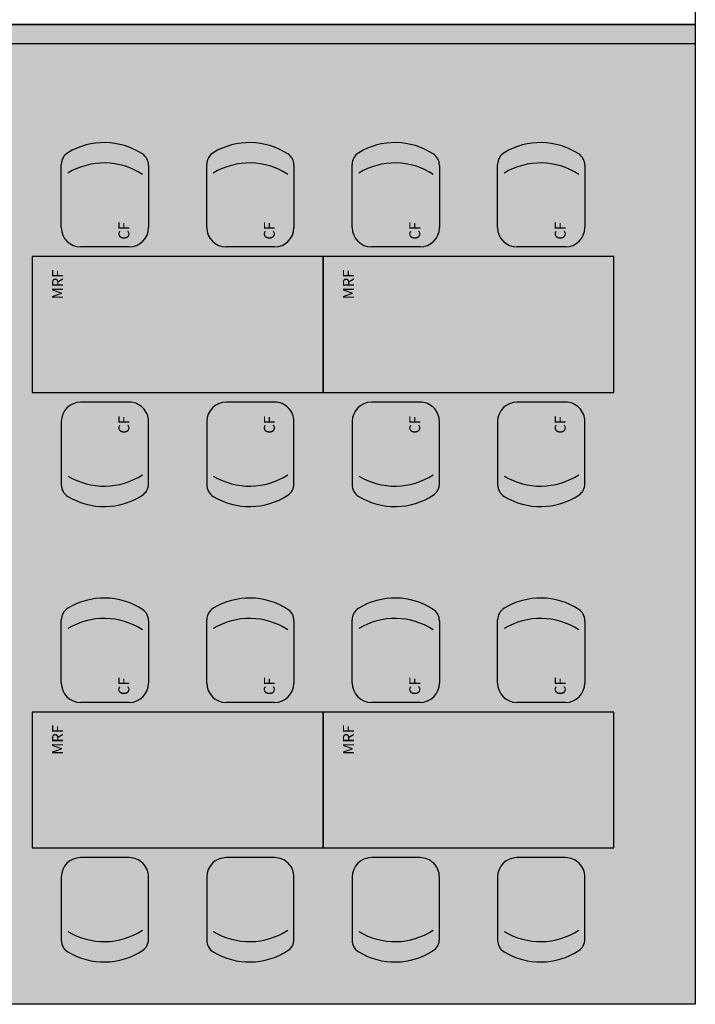
# Model space of a CAD drawing. Units: metres. Extents: x 0 to 786, y -89 to 156.
# Drawn here: x 584 to 588, y 80 to 85 of the extents above; entities that cross this region are included whole.
import ezdxf
from ezdxf.enums import TextEntityAlignment as Align

# ---------------------------------------------------------------- set-up
doc = ezdxf.new("R2010")
doc.units = ezdxf.units.M
doc.linetypes.add('CONTINU', pattern=[0])
for name, color, linetype in [('_ARQ_MOB', 8, 'Continuous'), ('AR-ESPECIFICAÇÕES', 1, 'Continuous'), ('ARQ-cota 75', 1, 'Continuous'), ('arq-HATCH CONC', 252, 'Continuous'), ('OFC-MALL-ARQ-EX-1PV$0$A_HTC_1', 252, 'Continuous'), ('PERGOLA', 8, 'CONTINU')]:
    doc.layers.add(name, color=color, linetype=linetype)
doc.layers.add('ARQ-Cobertura', color=3, linetype='Continuous', lineweight=0)
doc.styles.add('arial', font='arial.ttf')

# ---------------------------------------------------------------- blocks, each defined once
blk = doc.blocks.new('PERGOLA')
at = {"layer": 'PERGOLA'}
for p, q in [((109608.1825, -73595.2079), (109608.1825, -73580.1079)), ((109608.1825, -73580.1079), (109623.2825, -73580.1079))]:
    blk.add_line(p, q, dxfattribs=at)
blk = doc.blocks.new('CF-flat-14')
at = {"layer": '_ARQ_MOB'}
for p, q in [((-0.1, 0.225), (-0.4258, 0.2249)), ((0, -0.125), (0, 0.125)), ((-0.4207, -0.2251), (-0.1, -0.225))]:
    blk.add_line(p, q, dxfattribs=at)
for centre, radius, start, end in [((-0.4258, 0.1549), 0.07, 90.01, 148.8407), ((-0.1, 0.125), 0.1, 0.01, 90.01), ((-0.1762, 0.004), 0.3617, 148.8407, 213.0538), ((-0.0711, 0.004), 0.3617, 148.8407, 213.0538), ((-0.1, -0.125), 0.1, 270.01, 0.01), ((-0.4207, -0.1551), 0.07, 213.0538, 270.01)]:
    blk.add_arc(centre, radius, start, end, dxfattribs=at)
blk = doc.blocks.new('M6REF-flat-4')
at = {"layer": '_ARQ_MOB'}
for p, q in [((0.5, 1.35), (0.8258, 1.3499)), ((0.4, 1), (0.4, 1.25)), ((0.8206, 0.8999), (0.5, 0.9)), ((-0.5, 0.6), (-0.8258, 0.5999)), ((0.5, 0.6), (0.8258, 0.5999)), ((-0.4, 0.25), (-0.4, 0.5)), ((0.4, 0.25), (0.4, 0.5)), ((-0.8207, 0.1499), (-0.5, 0.15)), ((0.8207, 0.1499), (0.5, 0.15))]:
    blk.add_line(p, q, dxfattribs=at)
blk.add_lwpolyline([(0.35, 0), (0.35, 1.5), (-0.35, 1.5), (-0.35, 0)], close=True, dxfattribs=at)
for centre, radius, start, end in [((0.5, 1.25), 0.1, 89.99, 179.99), ((0.8258, 1.2799), 0.07, 31.1593, 89.99), ((0.4711, 1.129), 0.3617, 326.9462, 31.1593), ((0.5762, 1.129), 0.3617, 326.9462, 31.1593), ((0.5, 1), 0.1, 179.99, 269.99), ((0.8207, 0.9699), 0.07, 269.99, 326.9462), ((-0.5762, 0.379), 0.3617, 148.8407, 213.0538), ((-0.8258, 0.5299), 0.07, 90.01, 148.8407), ((-0.4711, 0.379), 0.3617, 148.8407, 213.0538), ((-0.5, 0.5), 0.1, 0.01, 90.01), ((0.5, 0.5), 0.1, 89.99, 179.99), ((0.4711, 0.379), 0.3617, 326.9462, 31.1593), ((0.8258, 0.5299), 0.07, 31.1593, 89.99), ((0.5762, 0.379), 0.3617, 326.9462, 31.1593), ((-0.5, 0.25), 0.1, 270.01, 0.01), ((0.5, 0.25), 0.1, 179.99, 269.99), ((-0.8207, 0.2199), 0.07, 213.0538, 270.01), ((0.8207, 0.2199), 0.07, 269.99, 326.9462)]:
    blk.add_arc(centre, radius, start, end, dxfattribs=at)
blk.add_blockref('CF-flat-14', (-0.4, 1.125), dxfattribs=at)

msp = doc.modelspace()

# ---------------------------------------------------------------- hatches: boundary and pattern name
at = {"layer": 'ARQ-cota 75', "ltscale": 0.02}
msp.add_hatch(color=251, dxfattribs=at).paths.add_polyline_path([(572.6681, 85.2215), (587.7681, 85.2215), (587.7681, 80.1715), (572.6681, 80.1715)])

# ---------------------------------------------------------------- linework, layer by layer
at = {"layer": 'ARQ-Cobertura'}
for p, q in [((587.7681, 95.2715), (587.7681, 80.1715)), ((587.7681, 80.1715), (572.6681, 80.1715))]:
    msp.add_line(p, q, dxfattribs=at)
at = {"layer": 'arq-HATCH CONC', "elevation": 0}
msp.add_lwpolyline([(572.6681, 85.2215), (587.7681, 85.2215), (587.7681, 80.1715), (572.6681, 80.1715)], close=True, dxfattribs=at)
at = {"layer": 'OFC-MALL-ARQ-EX-1PV$0$A_HTC_1'}
for p, q in [((587.7681, 85.2215, 0), (572.6681, 85.2215, 0)), ((587.7681, 85.1215, 0), (572.6681, 85.1215, 0))]:
    msp.add_line(p, q, dxfattribs=at)

# ---------------------------------------------------------------- block references
at = {"rotation": 90}
for p in [(585.8484, 83.6751), (587.3484, 83.6751), (585.8484, 81.3275), (587.3484, 81.3275)]:
    msp.add_blockref('M6REF-flat-4', p, dxfattribs=at)
at = {"layer": 'ARQ-cota 75', "color": 251, "ltscale": 0.02, "zscale": 25.4, "rotation": 180}
msp.add_blockref('PERGOLA', (110195.9505, -73499.9365), dxfattribs=at)

# ---------------------------------------------------------------- texts
at = {"layer": 'AR-ESPECIFICAÇÕES', "color": 2, "style": 'arial'}
for p in [(584.4864, 83.8819), (585.9864, 83.8819), (584.4864, 81.5343), (585.9864, 81.5343)]:
    msp.add_text('MRF', height=0.05625, rotation=90, dxfattribs=at).set_placement(p, align=Align.MIDDLE)
at = {"layer": 'AR-ESPECIFICAÇÕES', "color": 2, "char_height": 0.05625, "width": 2.097485, "attachment_point": 5, "rotation": 90, "style": 'arial'}
for insert in [(584.8286, 84.1587), (585.5786, 84.1587), (586.3286, 84.1587), (587.0786, 84.1587), (584.8286, 83.1588), (585.5786, 83.1588), (586.3286, 83.1588), (587.0786, 83.1588), (584.8286, 81.8111), (585.5786, 81.8111), (586.3286, 81.8111), (587.0786, 81.8111)]:
    msp.add_mtext('CF', dxfattribs=dict(at, insert=insert))

doc.saveas('drawing.dxf')
